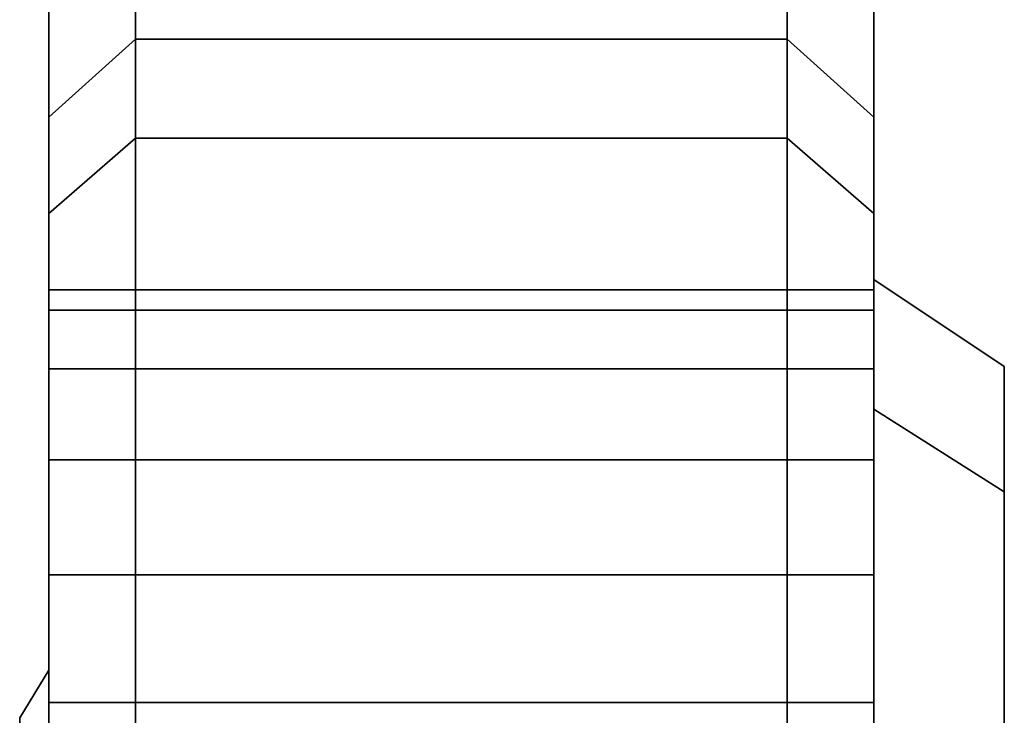
# Model space of a CAD drawing. Extents: x -112 to 178, y -187 to 92.
# Drawn here: x 155 to 178, y 51 to 67 of the extents above; entities that cross this region are included whole.
import ezdxf

# ---------------------------------------------------------------- set-up
doc = ezdxf.new("R2010")
doc.units = 0
doc.header["$MEASUREMENT"] = 0
doc.layers.add('$TD_AUDIT_GENERATED_(27)', color=7, linetype='Continuous')

# ---------------------------------------------------------------- blocks, each defined once
blk = doc.blocks.new('Block_Picture__1467')
at = {"layer": '$TD_AUDIT_GENERATED_(27)', "color": 9}
for points in [[(158, 29.211, -14.247), (158, 32.184, -4.523), (158, 91.6, -12.874), (158, 83.138, -40.549)], [(158, 32.184, -4.523), (158, 32.006, 5.644), (158, 91.095, 16.062), (158, 91.6, -12.874)], [(173, 32.006, 5.644), (173, 32.184, -4.523), (173, 91.6, -12.874), (173, 91.095, 16.062)], [(173, 32.184, -4.523), (173, 29.211, -14.247), (173, 83.138, -40.549), (173, 91.6, -12.874)], [(158, 32.006, 5.644), (158, 28.696, 15.258), (158, 81.673, 43.426), (158, 91.095, 16.062)], [(173, 28.696, 15.258), (173, 32.006, 5.644), (173, 91.095, 16.062), (173, 81.673, 43.426)], [(158, 66.539, -64.256), (156, 64.741, -62.519), (156, 80.891, -39.453), (158, 83.138, -40.549)], [(173, 66.539, -64.256), (158, 66.539, -64.256), (158, 83.138, -40.549), (173, 83.138, -40.549)], [(175, 64.741, -62.519), (173, 66.539, -64.256), (173, 83.138, -40.549), (175, 80.891, -39.453)], [(158, 81.673, 43.426), (156, 79.465, 42.252), (156, 62.519, 64.741), (158, 64.256, 66.539)], [(173, 81.673, 43.426), (158, 81.673, 43.426), (158, 64.256, 66.539), (173, 64.256, 66.539)], [(175, 79.465, 42.252), (173, 81.673, 43.426), (173, 64.256, 66.539), (175, 62.519, 64.741)], [(158, 43.426, -81.673), (156, 42.252, -79.465), (156, 64.741, -62.519), (158, 66.539, -64.256)], [(173, 43.426, -81.673), (158, 43.426, -81.673), (158, 66.539, -64.256), (173, 66.539, -64.256)], [(175, 42.252, -79.465), (173, 43.426, -81.673), (173, 66.539, -64.256), (175, 64.741, -62.519)], [(158, 64.256, 66.539), (156, 62.519, 64.741), (156, 39.453, 80.891), (158, 40.549, 83.138)], [(173, 64.256, 66.539), (158, 64.256, 66.539), (158, 40.549, 83.138), (173, 40.549, 83.138)], [(175, 62.519, 64.741), (173, 64.256, 66.539), (173, 40.549, 83.138), (175, 39.453, 80.891)], [(178, 56.112, -18.232), (175, 58.014, -18.85), (175, 61), (178, 59)], [(178, 59), (175, 61), (175, 58.014, 18.85), (178, 56.112, 18.232)], [(178, 47.732, -34.679), (175, 49.35, -35.855), (175, 58.014, -18.85), (178, 56.112, -18.232)], [(178, 56.112, 18.232), (175, 58.014, 18.85), (175, 49.35, 35.855), (178, 47.732, 34.679)], [(156, 49.455, 16.069), (156, 52), (155.332, 50.901), (155.332, 48.41, 15.729)], [(156, 52), (156, 49.455, -16.069), (155.332, 48.41, -15.729), (155.332, 50.901)], [(156, 36.753, -11.942), (156, 49.455, -16.069), (156, 52), (156, 38.645)], [(156, 38.645), (156, 52), (156, 49.455, 16.069), (156, 36.753, 11.942)]]:
    blk.add_3dface(points, dxfattribs=at)
for points, invisible_edges in [([(158, 83.138, -40.549), (158, 91.6, -12.874), (158, 31.792, -4.468)], 10), ([(158, 91.6, -12.874), (158, 31.617, 5.575), (158, 32.5)], 9), ([(158, 91.6, -12.874), (158, 32.5), (158, 31.792, -4.468)], 9), ([(158, 91.6, -12.874), (158, 91.095, 16.062), (158, 31.617, 5.575)], 10), ([(173, 91.095, 16.062), (173, 91.6, -12.874), (173, 31.792, -4.468)], 10), ([(173, 91.6, -12.874), (173, 28.856, -14.074), (173, 30.909, -10.043)], 9), ([(173, 91.6, -12.874), (173, 30.909, -10.043), (173, 31.792, -4.468)], 9), ([(173, 91.6, -12.874), (173, 83.138, -40.549), (173, 28.856, -14.074)], 10), ([(158, 91.095, 16.062), (158, 28.347, 15.072), (158, 30.909, 10.043)], 9), ([(158, 91.095, 16.062), (158, 30.909, 10.043), (158, 31.617, 5.575)], 9), ([(158, 91.095, 16.062), (158, 81.673, 43.426), (158, 28.347, 15.072)], 10), ([(173, 81.673, 43.426), (173, 91.095, 16.062), (173, 31.617, 5.575)], 10), ([(173, 91.095, 16.062), (173, 31.792, -4.468), (173, 32.5)], 9), ([(173, 91.095, 16.062), (173, 32.5), (173, 31.617, 5.575)], 9), ([(156, 88.633, 15.628), (156, 89.124, -12.526), (156, 31.792, -4.468)], 10), ([(156, 89.124, -12.526), (156, 28.856, -14.074), (156, 30.909, -10.043)], 9), ([(156, 89.124, -12.526), (156, 30.909, -10.043), (156, 31.792, -4.468)], 9), ([(156, 89.124, -12.526), (156, 80.891, -39.453), (156, 28.856, -14.074)], 10), ([(175, 80.891, -39.453), (175, 89.124, -12.526), (175, 31.792, -4.468)], 10), ([(175, 89.124, -12.526), (175, 31.617, 5.575), (175, 32.5)], 9), ([(175, 89.124, -12.526), (175, 32.5), (175, 31.792, -4.468)], 9), ([(175, 89.124, -12.526), (175, 88.633, 15.628), (175, 31.617, 5.575)], 10), ([(156, 79.465, 42.252), (156, 88.633, 15.628), (156, 31.617, 5.575)], 10), ([(156, 88.633, 15.628), (156, 31.792, -4.468), (156, 32.5)], 9), ([(156, 88.633, 15.628), (156, 32.5), (156, 31.617, 5.575)], 9), ([(175, 88.633, 15.628), (175, 28.347, 15.072), (175, 30.909, 10.043)], 9), ([(175, 88.633, 15.628), (175, 30.909, 10.043), (175, 31.617, 5.575)], 9), ([(175, 88.633, 15.628), (175, 79.465, 42.252), (175, 28.347, 15.072)], 10), ([(158, 83.138, -40.549), (158, 23.379, -22.576), (158, 29.211, -14.247)], 1), ([(158, 23.379, -22.576), (158, 83.138, -40.549), (158, 54.196, -42.225)], 11), ([(158, 56.844, -43.574), (158, 54.196, -42.225), (158, 83.138, -40.549)], 10), ([(158, 58.946, -45.676), (158, 56.844, -43.574), (158, 83.138, -40.549)], 10), ([(158, 60.295, -48.324), (158, 58.946, -45.676), (158, 83.138, -40.549)], 10), ([(158, 66.539, -64.256), (158, 60.295, -48.324), (158, 83.138, -40.549)], 3), ([(158, 83.138, -40.549), (158, 56.844, -43.574), (158, 58.946, -45.676)], 9), ([(158, 83.138, -40.549), (158, 58.946, -45.676), (158, 60.295, -48.324)], 9), ([(158, 83.138, -40.549), (158, 60.295, -48.324), (158, 60.76, -51.26)], 9), ([(158, 83.138, -40.549), (158, 60.76, -51.26), (158, 60.295, -54.196)], 9), ([(158, 83.138, -40.549), (158, 60.295, -54.196), (158, 58.946, -56.844)], 9), ([(158, 83.138, -40.549), (158, 58.946, -56.844), (158, 66.539, -64.256)], 3), ([(158, 56.844, -43.574), (158, 83.138, -40.549), (158, 28.856, -14.074)], 11), ([(158, 83.138, -40.549), (158, 31.792, -4.468), (158, 30.909, -10.043)], 9), ([(158, 83.138, -40.549), (158, 30.909, -10.043), (158, 28.856, -14.074)], 9), ([(173, 83.138, -40.549), (173, 25.516, -19.88), (173, 26.293, -19.103)], 9), ([(173, 83.138, -40.549), (173, 26.293, -19.103), (173, 28.856, -14.074)], 9), ([(173, 83.138, -40.549), (173, 54.196, -42.225), (173, 25.516, -19.88)], 11), ([(173, 56.844, -43.574), (173, 54.196, -42.225), (173, 83.138, -40.549)], 10), ([(173, 58.946, -45.676), (173, 56.844, -43.574), (173, 83.138, -40.549)], 10), ([(173, 60.295, -48.324), (173, 58.946, -45.676), (173, 83.138, -40.549)], 10), ([(173, 66.539, -64.256), (173, 60.295, -48.324), (173, 83.138, -40.549)], 3), ([(173, 29.211, -14.247), (173, 58.946, -45.676), (173, 83.138, -40.549)], 3), ([(173, 83.138, -40.549), (173, 58.946, -45.676), (173, 60.295, -48.324)], 9), ([(173, 83.138, -40.549), (173, 60.295, -48.324), (173, 60.76, -51.26)], 9), ([(173, 83.138, -40.549), (173, 60.76, -51.26), (173, 60.295, -54.196)], 9), ([(173, 83.138, -40.549), (173, 60.295, -54.196), (173, 66.539, -64.256)], 3), ([(158, 28.696, 15.258), (158, 58.946, 45.676), (158, 81.673, 43.426)], 3), ([(158, 81.673, 43.426), (158, 58.946, 45.676), (158, 60.295, 48.324)], 9), ([(158, 81.673, 43.426), (158, 60.295, 48.324), (158, 60.76, 51.26)], 9), ([(158, 81.673, 43.426), (158, 60.76, 51.26), (158, 60.295, 54.196)], 9), ([(158, 81.673, 43.426), (158, 60.295, 54.196), (158, 58.946, 56.844)], 9), ([(158, 81.673, 43.426), (158, 58.946, 56.844), (158, 64.256, 66.539)], 3), ([(158, 81.673, 43.426), (158, 25.697, 19.699), (158, 26.293, 19.103)], 9), ([(158, 81.673, 43.426), (158, 26.293, 19.103), (158, 28.347, 15.072)], 9), ([(158, 81.673, 43.426), (158, 56.844, 43.574), (158, 25.697, 19.699)], 11), ([(158, 58.946, 45.676), (158, 56.844, 43.574), (158, 81.673, 43.426)], 10), ([(158, 60.295, 48.324), (158, 58.946, 45.676), (158, 81.673, 43.426)], 10), ([(158, 64.256, 66.539), (158, 60.295, 48.324), (158, 81.673, 43.426)], 3), ([(173, 81.673, 43.426), (173, 58.946, 45.676), (173, 60.295, 48.324)], 9), ([(173, 81.673, 43.426), (173, 60.295, 48.324), (173, 60.76, 51.26)], 9), ([(173, 81.673, 43.426), (173, 60.76, 51.26), (173, 60.295, 54.196)], 9), ([(173, 81.673, 43.426), (173, 60.295, 54.196), (173, 58.946, 56.844)], 9), ([(173, 81.673, 43.426), (173, 58.946, 56.844), (173, 64.256, 66.539)], 3), ([(173, 56.844, 43.574), (173, 58.946, 45.676), (173, 81.673, 43.426)], 10), ([(173, 56.844, 43.574), (173, 81.673, 43.426), (173, 28.347, 15.072)], 11), ([(173, 81.673, 43.426), (173, 31.617, 5.575), (173, 30.909, 10.043)], 9), ([(173, 81.673, 43.426), (173, 30.909, 10.043), (173, 28.347, 15.072)], 9), ([(173, 81.673, 43.426), (173, 22.576, 23.379), (173, 28.696, 15.258)], 1), ([(173, 22.576, 23.379), (173, 81.673, 43.426), (173, 54.196, 42.225)], 11), ([(173, 56.844, 43.574), (173, 54.196, 42.225), (173, 81.673, 43.426)], 10), ([(173, 58.946, 45.676), (173, 56.844, 43.574), (173, 81.673, 43.426)], 10), ([(173, 60.295, 48.324), (173, 58.946, 45.676), (173, 81.673, 43.426)], 10), ([(173, 64.256, 66.539), (173, 60.295, 48.324), (173, 81.673, 43.426)], 3), ([(156, 80.891, -39.453), (156, 25.516, -19.88), (156, 26.293, -19.103)], 9), ([(156, 80.891, -39.453), (156, 26.293, -19.103), (156, 28.856, -14.074)], 9), ([(156, 80.891, -39.453), (156, 54.196, -42.225), (156, 25.516, -19.88)], 11), ([(156, 56.844, -43.574), (156, 54.196, -42.225), (156, 80.891, -39.453)], 10), ([(156, 58.946, -45.676), (156, 56.844, -43.574), (156, 80.891, -39.453)], 10), ([(156, 60.295, -48.324), (156, 58.946, -45.676), (156, 80.891, -39.453)], 10), ([(156, 64.741, -62.519), (156, 60.295, -48.324), (156, 80.891, -39.453)], 3), ([(175, 80.891, -39.453), (175, 56.844, -43.574), (175, 58.946, -45.676)], 9), ([(175, 80.891, -39.453), (175, 58.946, -45.676), (175, 60.295, -48.324)], 9), ([(175, 80.891, -39.453), (175, 60.295, -48.324), (175, 60.76, -51.26)], 9), ([(175, 80.891, -39.453), (175, 60.76, -51.26), (175, 60.295, -54.196)], 9), ([(175, 80.891, -39.453), (175, 60.295, -54.196), (175, 58.946, -56.844)], 9), ([(175, 80.891, -39.453), (175, 58.946, -56.844), (175, 64.741, -62.519)], 3), ([(175, 56.844, -43.574), (175, 80.891, -39.453), (175, 28.856, -14.074)], 11), ([(175, 80.891, -39.453), (175, 31.792, -4.468), (175, 30.909, -10.043)], 9), ([(175, 80.891, -39.453), (175, 30.909, -10.043), (175, 28.856, -14.074)], 9), ([(156, 79.465, 42.252), (156, 58.946, 45.676), (156, 60.295, 48.324)], 9), ([(156, 79.465, 42.252), (156, 60.295, 48.324), (156, 60.76, 51.26)], 9), ([(156, 79.465, 42.252), (156, 60.76, 51.26), (156, 60.295, 54.196)], 9), ([(156, 79.465, 42.252), (156, 60.295, 54.196), (156, 58.946, 56.844)], 9), ([(156, 79.465, 42.252), (156, 58.946, 56.844), (156, 62.519, 64.741)], 3), ([(156, 56.844, 43.574), (156, 58.946, 45.676), (156, 79.465, 42.252)], 10), ([(156, 56.844, 43.574), (156, 79.465, 42.252), (156, 28.347, 15.072)], 11), ([(156, 79.465, 42.252), (156, 31.617, 5.575), (156, 30.909, 10.043)], 9), ([(156, 79.465, 42.252), (156, 30.909, 10.043), (156, 28.347, 15.072)], 9), ([(175, 79.465, 42.252), (175, 25.697, 19.699), (175, 26.293, 19.103)], 9), ([(175, 79.465, 42.252), (175, 26.293, 19.103), (175, 28.347, 15.072)], 9), ([(175, 79.465, 42.252), (175, 56.844, 43.574), (175, 25.697, 19.699)], 11), ([(175, 58.946, 45.676), (175, 56.844, 43.574), (175, 79.465, 42.252)], 10), ([(175, 60.295, 48.324), (175, 58.946, 45.676), (175, 79.465, 42.252)], 10), ([(175, 60.76, 51.26), (175, 60.295, 48.324), (175, 79.465, 42.252)], 10), ([(175, 62.519, 64.741), (175, 60.76, 51.26), (175, 79.465, 42.252)], 3), ([(158, 43.426, -81.673), (158, 56.844, -58.946), (158, 66.539, -64.256)], 3), ([(158, 56.844, -58.946), (158, 58.905, -56.884), (158, 66.539, -64.256)], 8), ([(158, 66.539, -64.256), (158, 58.905, -56.884), (158, 58.946, -56.844)], 8), ([(158, 66.539, -64.256), (158, 58.946, -56.844), (158, 60.295, -54.196)], 9), ([(158, 66.539, -64.256), (158, 60.295, -54.196), (158, 60.76, -51.26)], 9), ([(158, 66.539, -64.256), (158, 60.76, -51.26), (158, 60.295, -48.324)], 9), ([(158, 66.539, -64.256), (158, 58.905, -56.884), (158, 56.844, -58.946)], 9), ([(158, 66.539, -64.256), (158, 56.844, -58.946), (158, 54.196, -60.295)], 9), ([(158, 66.539, -64.256), (158, 54.196, -60.295), (158, 51.26, -60.76)], 9), ([(158, 66.539, -64.256), (158, 51.26, -60.76), (158, 48.324, -60.295)], 9), ([(158, 66.539, -64.256), (158, 48.324, -60.295), (158, 43.426, -81.673)], 3), ([(158, 66.539, -64.256), (158, 58.946, -56.844), (158, 58.905, -56.884)], 9), ([(173, 66.539, -64.256), (173, 58.905, -56.884), (173, 58.946, -56.844)], 9), ([(173, 66.539, -64.256), (173, 58.946, -56.844), (173, 60.295, -54.196)], 9), ([(173, 66.539, -64.256), (173, 60.295, -54.196), (173, 60.76, -51.26)], 9), ([(173, 66.539, -64.256), (173, 60.76, -51.26), (173, 60.295, -48.324)], 9), ([(173, 66.539, -64.256), (173, 56.844, -58.946), (173, 58.905, -56.884)], 9), ([(173, 43.426, -81.673), (173, 56.844, -58.946), (173, 66.539, -64.256)], 3), ([(173, 58.946, -56.844), (173, 66.539, -64.256), (173, 60.295, -54.196)], 3), ([(173, 58.946, -56.844), (173, 58.905, -56.884), (173, 66.539, -64.256)], 8), ([(173, 66.539, -64.256), (173, 58.905, -56.884), (173, 56.844, -58.946)], 8), ([(173, 66.539, -64.256), (173, 56.844, -58.946), (173, 54.196, -60.295)], 9), ([(173, 66.539, -64.256), (173, 54.196, -60.295), (173, 51.26, -60.76)], 9), ([(173, 66.539, -64.256), (173, 51.26, -60.76), (173, 48.324, -60.295)], 9), ([(173, 66.539, -64.256), (173, 48.324, -60.295), (173, 43.426, -81.673)], 3), ([(156, 64.741, -62.519), (156, 58.905, -56.884), (156, 58.946, -56.844)], 9), ([(156, 64.741, -62.519), (156, 58.946, -56.844), (156, 60.295, -54.196)], 9), ([(156, 64.741, -62.519), (156, 60.295, -54.196), (156, 60.76, -51.26)], 9), ([(156, 64.741, -62.519), (156, 60.76, -51.26), (156, 60.295, -48.324)], 9), ([(156, 64.741, -62.519), (156, 56.844, -58.946), (156, 58.905, -56.884)], 9), ([(156, 42.252, -79.465), (156, 56.844, -58.946), (156, 64.741, -62.519)], 3), ([(175, 64.741, -62.519), (175, 58.905, -56.884), (175, 56.844, -58.946)], 9), ([(175, 64.741, -62.519), (175, 56.844, -58.946), (175, 54.196, -60.295)], 9), ([(175, 64.741, -62.519), (175, 54.196, -60.295), (175, 51.26, -60.76)], 9), ([(175, 64.741, -62.519), (175, 51.26, -60.76), (175, 42.252, -79.465)], 3), ([(175, 64.741, -62.519), (175, 58.946, -56.844), (175, 58.905, -56.884)], 9), ([(158, 58.946, 56.844), (158, 56.884, 58.905), (158, 64.256, 66.539)], 8), ([(158, 64.256, 66.539), (158, 56.884, 58.905), (158, 56.844, 58.946)], 8), ([(158, 64.256, 66.539), (158, 56.844, 58.946), (158, 54.196, 60.295)], 9), ([(158, 64.256, 66.539), (158, 54.196, 60.295), (158, 51.26, 60.76)], 9), ([(158, 64.256, 66.539), (158, 51.26, 60.76), (158, 48.324, 60.295)], 9), ([(158, 64.256, 66.539), (158, 48.324, 60.295), (158, 40.549, 83.138)], 3), ([(158, 64.256, 66.539), (158, 56.884, 58.905), (158, 58.946, 56.844)], 9), ([(158, 64.256, 66.539), (158, 58.946, 56.844), (158, 60.295, 54.196)], 9), ([(158, 64.256, 66.539), (158, 60.295, 54.196), (158, 60.76, 51.26)], 9), ([(158, 64.256, 66.539), (158, 60.76, 51.26), (158, 60.295, 48.324)], 9), ([(158, 64.256, 66.539), (158, 56.844, 58.946), (158, 56.884, 58.905)], 9), ([(158, 40.549, 83.138), (158, 56.844, 58.946), (158, 64.256, 66.539)], 3), ([(173, 64.256, 66.539), (173, 56.884, 58.905), (173, 56.844, 58.946)], 9), ([(173, 64.256, 66.539), (173, 56.844, 58.946), (173, 54.196, 60.295)], 9), ([(173, 64.256, 66.539), (173, 54.196, 60.295), (173, 51.26, 60.76)], 9), ([(173, 64.256, 66.539), (173, 51.26, 60.76), (173, 48.324, 60.295)], 9), ([(173, 64.256, 66.539), (173, 48.324, 60.295), (173, 40.549, 83.138)], 3), ([(173, 64.256, 66.539), (173, 58.946, 56.844), (173, 56.884, 58.905)], 9), ([(173, 40.549, 83.138), (173, 54.196, 60.295), (173, 64.256, 66.539)], 3), ([(173, 56.844, 58.946), (173, 64.256, 66.539), (173, 54.196, 60.295)], 3), ([(173, 56.844, 58.946), (173, 56.884, 58.905), (173, 64.256, 66.539)], 8), ([(173, 64.256, 66.539), (173, 56.884, 58.905), (173, 58.946, 56.844)], 8), ([(173, 64.256, 66.539), (173, 58.946, 56.844), (173, 60.295, 54.196)], 9), ([(173, 64.256, 66.539), (173, 60.295, 54.196), (173, 60.76, 51.26)], 9), ([(173, 64.256, 66.539), (173, 60.76, 51.26), (173, 60.295, 48.324)], 9), ([(156, 62.519, 64.741), (156, 56.884, 58.905), (156, 56.844, 58.946)], 9), ([(156, 62.519, 64.741), (156, 56.844, 58.946), (156, 54.196, 60.295)], 9), ([(156, 62.519, 64.741), (156, 54.196, 60.295), (156, 51.26, 60.76)], 9), ([(156, 62.519, 64.741), (156, 51.26, 60.76), (156, 48.324, 60.295)], 9), ([(156, 62.519, 64.741), (156, 48.324, 60.295), (156, 39.453, 80.891)], 3), ([(156, 62.519, 64.741), (156, 58.946, 56.844), (156, 56.884, 58.905)], 9), ([(175, 62.519, 64.741), (175, 56.884, 58.905), (175, 58.946, 56.844)], 9), ([(175, 62.519, 64.741), (175, 58.946, 56.844), (175, 60.295, 54.196)], 9), ([(175, 62.519, 64.741), (175, 60.295, 54.196), (175, 60.76, 51.26)], 9), ([(175, 62.519, 64.741), (175, 56.844, 58.946), (175, 56.884, 58.905)], 9), ([(175, 39.453, 80.891), (175, 56.844, 58.946), (175, 62.519, 64.741)], 3), ([(175, 58.014, 18.85), (175, 61), (175, 32.5)], 10), ([(175, 61), (175, 30.909, -10.043), (175, 32.5)], 9), ([(175, 61), (175, 58.014, -18.85), (175, 30.909, -10.043)], 10), ([(158, 60.295, 48.324), (158, 60.76, 51.26), (156, 60.295, 48.324)], 2), ([(158, 60.76, 51.26), (156, 60.76, 51.26), (156, 60.295, 48.324)], 8), ([(158, 60.76, 51.26), (158, 60.295, 54.196), (156, 60.76, 51.26)], 2), ([(158, 60.295, 54.196), (156, 60.295, 54.196), (156, 60.76, 51.26)], 8), ([(158, 60.295, -54.196), (158, 60.76, -51.26), (156, 60.295, -54.196)], 2), ([(158, 60.76, -51.26), (156, 60.76, -51.26), (156, 60.295, -54.196)], 8), ([(158, 60.76, -51.26), (158, 60.295, -48.324), (156, 60.76, -51.26)], 2), ([(158, 60.295, -48.324), (156, 60.295, -48.324), (156, 60.76, -51.26)], 8), ([(173, 60.295, 48.324), (173, 60.76, 51.26), (158, 60.295, 48.324)], 2), ([(173, 60.76, 51.26), (158, 60.76, 51.26), (158, 60.295, 48.324)], 8), ([(173, 60.76, 51.26), (173, 60.295, 54.196), (158, 60.76, 51.26)], 2), ([(173, 60.295, 54.196), (158, 60.295, 54.196), (158, 60.76, 51.26)], 8), ([(173, 60.295, -54.196), (173, 60.76, -51.26), (158, 60.295, -54.196)], 2), ([(173, 60.76, -51.26), (158, 60.76, -51.26), (158, 60.295, -54.196)], 8), ([(173, 60.76, -51.26), (173, 60.295, -48.324), (158, 60.76, -51.26)], 2), ([(173, 60.295, -48.324), (158, 60.295, -48.324), (158, 60.76, -51.26)], 8), ([(175, 60.295, 48.324), (175, 60.76, 51.26), (173, 60.295, 48.324)], 2), ([(175, 60.76, 51.26), (173, 60.76, 51.26), (173, 60.295, 48.324)], 8), ([(175, 60.76, 51.26), (175, 60.295, 54.196), (173, 60.76, 51.26)], 2), ([(175, 60.295, 54.196), (173, 60.295, 54.196), (173, 60.76, 51.26)], 8), ([(175, 60.295, -54.196), (175, 60.76, -51.26), (173, 60.295, -54.196)], 2), ([(175, 60.76, -51.26), (173, 60.76, -51.26), (173, 60.295, -54.196)], 8), ([(175, 60.76, -51.26), (175, 60.295, -48.324), (173, 60.76, -51.26)], 2), ([(175, 60.295, -48.324), (173, 60.295, -48.324), (173, 60.76, -51.26)], 8), ([(158, 58.946, 45.676), (158, 60.295, 48.324), (156, 58.946, 45.676)], 2), ([(158, 60.295, 48.324), (156, 60.295, 48.324), (156, 58.946, 45.676)], 8), ([(158, 60.295, 54.196), (158, 58.946, 56.844), (156, 60.295, 54.196)], 2), ([(158, 58.946, 56.844), (156, 58.946, 56.844), (156, 60.295, 54.196)], 8), ([(158, 58.946, -56.844), (158, 60.295, -54.196), (156, 58.946, -56.844)], 2), ([(158, 60.295, -54.196), (156, 60.295, -54.196), (156, 58.946, -56.844)], 8), ([(158, 60.295, -48.324), (158, 58.946, -45.676), (156, 60.295, -48.324)], 2), ([(158, 58.946, -45.676), (156, 58.946, -45.676), (156, 60.295, -48.324)], 8), ([(173, 58.946, 45.676), (173, 60.295, 48.324), (158, 58.946, 45.676)], 2), ([(173, 60.295, 48.324), (158, 60.295, 48.324), (158, 58.946, 45.676)], 8), ([(173, 60.295, 54.196), (173, 58.946, 56.844), (158, 60.295, 54.196)], 2), ([(173, 58.946, 56.844), (158, 58.946, 56.844), (158, 60.295, 54.196)], 8), ([(173, 58.946, -56.844), (173, 60.295, -54.196), (158, 58.946, -56.844)], 2), ([(173, 60.295, -54.196), (158, 60.295, -54.196), (158, 58.946, -56.844)], 8), ([(173, 60.295, -48.324), (173, 58.946, -45.676), (158, 60.295, -48.324)], 2), ([(173, 58.946, -45.676), (158, 58.946, -45.676), (158, 60.295, -48.324)], 8), ([(175, 58.946, 45.676), (175, 60.295, 48.324), (173, 58.946, 45.676)], 2), ([(175, 60.295, 48.324), (173, 60.295, 48.324), (173, 58.946, 45.676)], 8), ([(175, 60.295, 54.196), (175, 58.946, 56.844), (173, 60.295, 54.196)], 2), ([(175, 58.946, 56.844), (173, 58.946, 56.844), (173, 60.295, 54.196)], 8), ([(175, 58.946, -56.844), (175, 60.295, -54.196), (173, 58.946, -56.844)], 2), ([(175, 60.295, -54.196), (173, 60.295, -54.196), (173, 58.946, -56.844)], 8), ([(175, 60.295, -48.324), (175, 58.946, -45.676), (173, 60.295, -48.324)], 2), ([(175, 58.946, -45.676), (173, 58.946, -45.676), (173, 60.295, -48.324)], 8), ([(158, 56.844, 43.574), (158, 58.946, 45.676), (156, 56.844, 43.574)], 2), ([(158, 58.946, 45.676), (156, 58.946, 45.676), (156, 56.844, 43.574)], 8), ([(158, 58.946, 56.844), (158, 56.844, 58.946), (156, 58.946, 56.844)], 2), ([(158, 56.844, 58.946), (156, 56.844, 58.946), (156, 58.946, 56.844)], 8), ([(158, 56.844, -58.946), (158, 58.946, -56.844), (156, 56.844, -58.946)], 2), ([(158, 58.946, -56.844), (156, 58.946, -56.844), (156, 56.844, -58.946)], 8), ([(158, 58.946, -45.676), (158, 56.844, -43.574), (156, 58.946, -45.676)], 2), ([(158, 56.844, -43.574), (156, 56.844, -43.574), (156, 58.946, -45.676)], 8), ([(158, 28.696, 15.258), (158, 56.844, 43.574), (158, 58.946, 45.676)], 9), ([(173, 56.844, 43.574), (173, 58.946, 45.676), (158, 56.844, 43.574)], 2), ([(173, 58.946, 45.676), (158, 58.946, 45.676), (158, 56.844, 43.574)], 8), ([(173, 58.946, 56.844), (173, 56.844, 58.946), (158, 58.946, 56.844)], 2), ([(173, 56.844, 58.946), (158, 56.844, 58.946), (158, 58.946, 56.844)], 8), ([(173, 56.844, -58.946), (173, 58.946, -56.844), (158, 56.844, -58.946)], 2), ([(173, 58.946, -56.844), (158, 58.946, -56.844), (158, 56.844, -58.946)], 8), ([(173, 58.946, -45.676), (173, 56.844, -43.574), (158, 58.946, -45.676)], 2), ([(173, 56.844, -43.574), (158, 56.844, -43.574), (158, 58.946, -45.676)], 8), ([(175, 56.844, 43.574), (175, 58.946, 45.676), (173, 56.844, 43.574)], 2), ([(175, 58.946, 45.676), (173, 58.946, 45.676), (173, 56.844, 43.574)], 8), ([(175, 58.946, 56.844), (175, 56.844, 58.946), (173, 58.946, 56.844)], 2), ([(175, 56.844, 58.946), (173, 56.844, 58.946), (173, 58.946, 56.844)], 8), ([(175, 56.844, -58.946), (175, 58.946, -56.844), (173, 56.844, -58.946)], 2), ([(175, 58.946, -56.844), (173, 58.946, -56.844), (173, 56.844, -58.946)], 8), ([(175, 58.946, -45.676), (175, 56.844, -43.574), (173, 58.946, -45.676)], 2), ([(175, 56.844, -43.574), (173, 56.844, -43.574), (173, 58.946, -45.676)], 8), ([(173, 29.211, -14.247), (173, 56.844, -43.574), (173, 58.946, -45.676)], 9), ([(178, 56.112, -18.232), (178, 59), (178, 32.5)], 10), ([(178, 59), (178, 30.909, 10.043), (178, 32.5)], 9), ([(178, 59), (178, 56.112, 18.232), (178, 30.909, 10.043)], 10), ([(175, 49.35, 35.855), (175, 58.014, 18.85), (175, 30.909, 10.043)], 10), ([(175, 58.014, 18.85), (175, 32.5), (175, 30.909, 10.043)], 9), ([(175, 58.014, -18.85), (175, 26.293, -19.103), (175, 30.909, -10.043)], 9), ([(175, 58.014, -18.85), (175, 49.35, -35.855), (175, 26.293, -19.103)], 10), ([(156, 54.196, 42.225), (156, 56.844, 43.574), (156, 25.697, 19.699)], 10), ([(156, 56.844, 43.574), (156, 28.347, 15.072), (156, 26.293, 19.103)], 9), ([(156, 56.844, 43.574), (156, 26.293, 19.103), (156, 25.697, 19.699)], 9), ([(156, 42.252, -79.465), (156, 54.196, -60.295), (156, 56.844, -58.946)], 9), ([(158, 54.196, 42.225), (158, 56.844, 43.574), (156, 54.196, 42.225)], 2), ([(158, 56.844, 43.574), (156, 56.844, 43.574), (156, 54.196, 42.225)], 8), ([(158, 56.844, 58.946), (158, 54.196, 60.295), (156, 56.844, 58.946)], 2), ([(158, 54.196, 60.295), (156, 54.196, 60.295), (156, 56.844, 58.946)], 8), ([(158, 54.196, -60.295), (158, 56.844, -58.946), (156, 54.196, -60.295)], 2), ([(158, 56.844, -58.946), (156, 56.844, -58.946), (156, 54.196, -60.295)], 8), ([(158, 56.844, -43.574), (158, 54.196, -42.225), (156, 56.844, -43.574)], 2), ([(158, 54.196, -42.225), (156, 54.196, -42.225), (156, 56.844, -43.574)], 8), ([(158, 43.426, -81.673), (158, 54.196, -60.295), (158, 56.844, -58.946)], 9), ([(158, 28.696, 15.258), (158, 54.196, 42.225), (158, 56.844, 43.574)], 9), ([(173, 54.196, 42.225), (173, 56.844, 43.574), (158, 54.196, 42.225)], 2), ([(173, 56.844, 43.574), (158, 56.844, 43.574), (158, 54.196, 42.225)], 8), ([(173, 56.844, 58.946), (173, 54.196, 60.295), (158, 56.844, 58.946)], 2), ([(173, 54.196, 60.295), (158, 54.196, 60.295), (158, 56.844, 58.946)], 8), ([(173, 54.196, -60.295), (173, 56.844, -58.946), (158, 54.196, -60.295)], 2), ([(173, 56.844, -58.946), (158, 56.844, -58.946), (158, 54.196, -60.295)], 8), ([(173, 56.844, -43.574), (173, 54.196, -42.225), (158, 56.844, -43.574)], 2), ([(173, 54.196, -42.225), (158, 54.196, -42.225), (158, 56.844, -43.574)], 8), ([(158, 54.196, -42.225), (158, 56.844, -43.574), (158, 25.697, -19.699)], 10), ([(158, 56.844, -43.574), (158, 28.856, -14.074), (158, 26.293, -19.103)], 9), ([(158, 56.844, -43.574), (158, 26.293, -19.103), (158, 25.697, -19.699)], 9), ([(158, 56.844, 43.574), (158, 25.516, 19.88), (158, 25.697, 19.699)], 9), ([(158, 56.844, 43.574), (158, 54.196, 42.225), (158, 25.516, 19.88)], 10), ([(158, 40.549, 83.138), (158, 54.196, 60.295), (158, 56.844, 58.946)], 9), ([(173, 54.196, 42.225), (173, 56.844, 43.574), (173, 25.697, 19.699)], 10), ([(173, 56.844, 43.574), (173, 28.347, 15.072), (173, 26.293, 19.103)], 9), ([(173, 56.844, 43.574), (173, 26.293, 19.103), (173, 25.697, 19.699)], 9), ([(173, 43.426, -81.673), (173, 54.196, -60.295), (173, 56.844, -58.946)], 9), ([(175, 54.196, 42.225), (175, 56.844, 43.574), (173, 54.196, 42.225)], 2), ([(175, 56.844, 43.574), (173, 56.844, 43.574), (173, 54.196, 42.225)], 8), ([(175, 56.844, 58.946), (175, 54.196, 60.295), (173, 56.844, 58.946)], 2), ([(175, 54.196, 60.295), (173, 54.196, 60.295), (173, 56.844, 58.946)], 8), ([(175, 54.196, -60.295), (175, 56.844, -58.946), (173, 54.196, -60.295)], 2), ([(175, 56.844, -58.946), (173, 56.844, -58.946), (173, 54.196, -60.295)], 8), ([(175, 56.844, -43.574), (175, 54.196, -42.225), (173, 56.844, -43.574)], 2), ([(175, 54.196, -42.225), (173, 54.196, -42.225), (173, 56.844, -43.574)], 8), ([(173, 29.211, -14.247), (173, 54.196, -42.225), (173, 56.844, -43.574)], 9), ([(175, 54.196, -42.225), (175, 56.844, -43.574), (175, 25.697, -19.699)], 10), ([(175, 56.844, -43.574), (175, 28.856, -14.074), (175, 26.293, -19.103)], 9), ([(175, 56.844, -43.574), (175, 26.293, -19.103), (175, 25.697, -19.699)], 9), ([(175, 56.844, 43.574), (175, 25.516, 19.88), (175, 25.697, 19.699)], 9), ([(175, 56.844, 43.574), (175, 54.196, 42.225), (175, 25.516, 19.88)], 10), ([(175, 39.453, 80.891), (175, 54.196, 60.295), (175, 56.844, 58.946)], 9), ([(178, 47.732, -34.679), (178, 56.112, -18.232), (178, 30.909, -10.043)], 10), ([(178, 56.112, -18.232), (178, 32.5), (178, 30.909, -10.043)], 9), ([(178, 56.112, 18.232), (178, 26.293, 19.103), (178, 30.909, 10.043)], 9), ([(178, 56.112, 18.232), (178, 47.732, 34.679), (178, 26.293, 19.103)], 10), ([(156, 51.26, 41.76), (156, 54.196, 42.225), (156, 25.516, 19.88)], 10), ([(156, 54.196, 42.225), (156, 25.697, 19.699), (156, 25.516, 19.88)], 9), ([(156, 54.196, -42.225), (156, 25.016, -20.38), (156, 25.516, -19.88)], 9), ([(156, 54.196, -42.225), (156, 51.26, -41.76), (156, 25.016, -20.38)], 10), ([(156, 42.252, -79.465), (156, 51.26, -60.76), (156, 54.196, -60.295)], 9), ([(158, 51.26, 41.76), (158, 54.196, 42.225), (156, 51.26, 41.76)], 2), ([(158, 54.196, 42.225), (156, 54.196, 42.225), (156, 51.26, 41.76)], 8), ([(158, 54.196, 60.295), (158, 51.26, 60.76), (156, 54.196, 60.295)], 2), ([(158, 51.26, 60.76), (156, 51.26, 60.76), (156, 54.196, 60.295)], 8), ([(158, 51.26, -60.76), (158, 54.196, -60.295), (156, 51.26, -60.76)], 2), ([(158, 54.196, -60.295), (156, 54.196, -60.295), (156, 51.26, -60.76)], 8), ([(158, 54.196, -42.225), (158, 51.26, -41.76), (156, 54.196, -42.225)], 2), ([(158, 51.26, -41.76), (156, 51.26, -41.76), (156, 54.196, -42.225)], 8), ([(158, 43.426, -81.673), (158, 51.26, -60.76), (158, 54.196, -60.295)], 9), ([(158, 23.379, -22.576), (158, 54.196, -42.225), (158, 51.26, -41.76)], 9), ([(158, 28.696, 15.258), (158, 51.26, 41.76), (158, 54.196, 42.225)], 9), ([(173, 51.26, 41.76), (173, 54.196, 42.225), (158, 51.26, 41.76)], 2), ([(173, 54.196, 42.225), (158, 54.196, 42.225), (158, 51.26, 41.76)], 8), ([(173, 54.196, 60.295), (173, 51.26, 60.76), (158, 54.196, 60.295)], 2), ([(173, 51.26, 60.76), (158, 51.26, 60.76), (158, 54.196, 60.295)], 8), ([(173, 51.26, -60.76), (173, 54.196, -60.295), (158, 51.26, -60.76)], 2), ([(173, 54.196, -60.295), (158, 54.196, -60.295), (158, 51.26, -60.76)], 8), ([(173, 54.196, -42.225), (173, 51.26, -41.76), (158, 54.196, -42.225)], 2), ([(173, 51.26, -41.76), (158, 51.26, -41.76), (158, 54.196, -42.225)], 8), ([(158, 51.26, -41.76), (158, 54.196, -42.225), (158, 25.516, -19.88)], 10), ([(158, 54.196, -42.225), (158, 25.697, -19.699), (158, 25.516, -19.88)], 9), ([(158, 54.196, 42.225), (158, 25.016, 20.38), (158, 25.516, 19.88)], 9), ([(158, 54.196, 42.225), (158, 51.26, 41.76), (158, 25.016, 20.38)], 10), ([(158, 40.549, 83.138), (158, 51.26, 60.76), (158, 54.196, 60.295)], 9), ([(173, 51.26, 41.76), (173, 54.196, 42.225), (173, 25.516, 19.88)], 10), ([(173, 54.196, 42.225), (173, 25.697, 19.699), (173, 25.516, 19.88)], 9), ([(173, 54.196, -42.225), (173, 25.016, -20.38), (173, 25.516, -19.88)], 9), ([(173, 54.196, -42.225), (173, 51.26, -41.76), (173, 25.016, -20.38)], 10), ([(173, 43.426, -81.673), (173, 51.26, -60.76), (173, 54.196, -60.295)], 9), ([(175, 51.26, 41.76), (175, 54.196, 42.225), (173, 51.26, 41.76)], 2), ([(175, 54.196, 42.225), (173, 54.196, 42.225), (173, 51.26, 41.76)], 8), ([(175, 54.196, 60.295), (175, 51.26, 60.76), (173, 54.196, 60.295)], 2), ([(175, 51.26, 60.76), (173, 51.26, 60.76), (173, 54.196, 60.295)], 8), ([(175, 51.26, -60.76), (175, 54.196, -60.295), (173, 51.26, -60.76)], 2), ([(175, 54.196, -60.295), (173, 54.196, -60.295), (173, 51.26, -60.76)], 8), ([(175, 54.196, -42.225), (175, 51.26, -41.76), (173, 54.196, -42.225)], 2), ([(175, 51.26, -41.76), (173, 51.26, -41.76), (173, 54.196, -42.225)], 8), ([(173, 40.549, 83.138), (173, 51.26, 60.76), (173, 54.196, 60.295)], 9), ([(173, 22.576, 23.379), (173, 54.196, 42.225), (173, 51.26, 41.76)], 9), ([(173, 29.211, -14.247), (173, 51.26, -41.76), (173, 54.196, -42.225)], 9), ([(175, 51.26, -41.76), (175, 54.196, -42.225), (175, 25.516, -19.88)], 10), ([(175, 54.196, -42.225), (175, 25.697, -19.699), (175, 25.516, -19.88)], 9), ([(175, 54.196, 42.225), (175, 25.016, 20.38), (175, 25.516, 19.88)], 9), ([(175, 54.196, 42.225), (175, 51.26, 41.76), (175, 25.016, 20.38)], 10), ([(175, 39.453, 80.891), (175, 51.26, 60.76), (175, 54.196, 60.295)], 9), ([(156, 48.324, 42.225), (156, 51.26, 41.76), (156, 25.016, 20.38)], 10), ([(156, 51.26, 41.76), (156, 25.516, 19.88), (156, 25.016, 20.38)], 9), ([(156, 51.26, -41.76), (156, 24.227, -21.169), (156, 25.016, -20.38)], 9), ([(156, 51.26, -41.76), (156, 48.324, -42.225), (156, 24.227, -21.169)], 10), ([(156, 42.252, -79.465), (156, 48.324, -60.295), (156, 51.26, -60.76)], 9), ([(158, 51.26, 60.76), (158, 48.324, 60.295), (156, 51.26, 60.76)], 2), ([(158, 48.324, 60.295), (156, 48.324, 60.295), (156, 51.26, 60.76)], 8), ([(158, 48.324, 42.225), (158, 51.26, 41.76), (156, 48.324, 42.225)], 2), ([(158, 51.26, 41.76), (156, 51.26, 41.76), (156, 48.324, 42.225)], 8), ([(158, 51.26, -41.76), (158, 48.324, -42.225), (156, 51.26, -41.76)], 2), ([(158, 48.324, -42.225), (156, 48.324, -42.225), (156, 51.26, -41.76)], 8), ([(158, 48.324, -60.295), (158, 51.26, -60.76), (156, 48.324, -60.295)], 2), ([(158, 51.26, -60.76), (156, 51.26, -60.76), (156, 48.324, -60.295)], 8), ([(158, 43.426, -81.673), (158, 48.324, -60.295), (158, 51.26, -60.76)], 9), ([(158, 23.379, -22.576), (158, 51.26, -41.76), (158, 48.324, -42.225)], 9), ([(158, 28.696, 15.258), (158, 48.324, 42.225), (158, 51.26, 41.76)], 9), ([(173, 51.26, 60.76), (173, 48.324, 60.295), (158, 51.26, 60.76)], 2), ([(173, 48.324, 60.295), (158, 48.324, 60.295), (158, 51.26, 60.76)], 8), ([(173, 48.324, 42.225), (173, 51.26, 41.76), (158, 48.324, 42.225)], 2), ([(173, 51.26, 41.76), (158, 51.26, 41.76), (158, 48.324, 42.225)], 8), ([(173, 51.26, -41.76), (173, 48.324, -42.225), (158, 51.26, -41.76)], 2), ([(173, 48.324, -42.225), (158, 48.324, -42.225), (158, 51.26, -41.76)], 8), ([(173, 48.324, -60.295), (173, 51.26, -60.76), (158, 48.324, -60.295)], 2), ([(173, 51.26, -60.76), (158, 51.26, -60.76), (158, 48.324, -60.295)], 8), ([(158, 48.324, -42.225), (158, 51.26, -41.76), (158, 25.016, -20.38)], 10), ([(158, 51.26, -41.76), (158, 25.516, -19.88), (158, 25.016, -20.38)], 9), ([(158, 51.26, 41.76), (158, 24.227, 21.169), (158, 25.016, 20.38)], 9), ([(158, 51.26, 41.76), (158, 48.324, 42.225), (158, 24.227, 21.169)], 10), ([(158, 40.549, 83.138), (158, 48.324, 60.295), (158, 51.26, 60.76)], 9), ([(173, 48.324, 42.225), (173, 51.26, 41.76), (173, 25.016, 20.38)], 10), ([(173, 51.26, 41.76), (173, 25.516, 19.88), (173, 25.016, 20.38)], 9), ([(173, 51.26, -41.76), (173, 24.227, -21.169), (173, 25.016, -20.38)], 9), ([(173, 51.26, -41.76), (173, 48.324, -42.225), (173, 24.227, -21.169)], 10), ([(173, 43.426, -81.673), (173, 48.324, -60.295), (173, 51.26, -60.76)], 9), ([(175, 51.26, 60.76), (175, 48.324, 60.295), (173, 51.26, 60.76)], 2), ([(175, 48.324, 60.295), (173, 48.324, 60.295), (173, 51.26, 60.76)], 8), ([(175, 48.324, 42.225), (175, 51.26, 41.76), (173, 48.324, 42.225)], 2), ([(175, 51.26, 41.76), (173, 51.26, 41.76), (173, 48.324, 42.225)], 8), ([(175, 51.26, -41.76), (175, 48.324, -42.225), (173, 51.26, -41.76)], 2), ([(175, 48.324, -42.225), (173, 48.324, -42.225), (173, 51.26, -41.76)], 8), ([(175, 48.324, -60.295), (175, 51.26, -60.76), (173, 48.324, -60.295)], 2), ([(175, 51.26, -60.76), (173, 51.26, -60.76), (173, 48.324, -60.295)], 8), ([(173, 40.549, 83.138), (173, 48.324, 60.295), (173, 51.26, 60.76)], 9), ([(173, 22.576, 23.379), (173, 51.26, 41.76), (173, 48.324, 42.225)], 9), ([(173, 51.26, -41.76), (173, 29.211, -14.247), (173, 48.324, -42.225)], 3), ([(175, 51.26, -60.76), (175, 48.324, -60.295), (175, 42.252, -79.465)], 10), ([(175, 48.324, -42.225), (175, 51.26, -41.76), (175, 25.016, -20.38)], 10), ([(175, 51.26, -41.76), (175, 25.516, -19.88), (175, 25.016, -20.38)], 9), ([(175, 51.26, 41.76), (175, 24.227, 21.169), (175, 25.016, 20.38)], 9), ([(175, 51.26, 41.76), (175, 48.324, 42.225), (175, 24.227, 21.169)], 10), ([(175, 39.453, 80.891), (175, 48.324, 60.295), (175, 51.26, 60.76)], 9)]:
    blk.add_3dface(points, dxfattribs=dict(at, invisible_edges=invisible_edges))

msp = doc.modelspace()

# ---------------------------------------------------------------- block references
at = {"layer": '$TD_AUDIT_GENERATED_(27)', "linetype": 'ByBlock'}
msp.add_blockref('Block_Picture__1467', (0, 0), dxfattribs=at)

doc.saveas('drawing.dxf')
